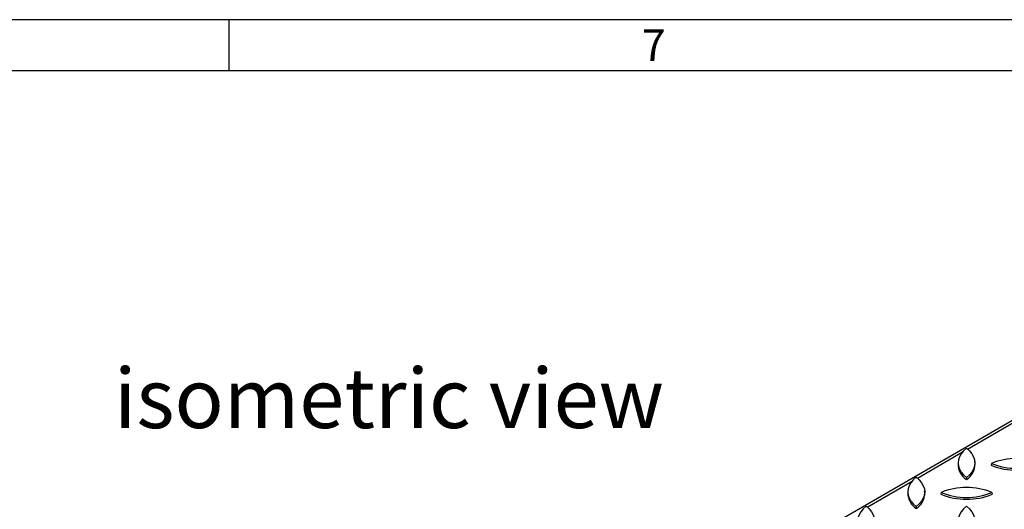
# Model space of a CAD drawing. Units: millimetres. Extents: x 70 to 4130, y 70 to 2900.
# Drawn here: x 2977 to 3555, y 2613 to 2900 of the extents above; entities that cross this region are included whole.
import ezdxf

# ---------------------------------------------------------------- set-up
doc = ezdxf.new("R2010")
doc.units = ezdxf.units.MM
doc.header["$LTSCALE"] = 10
doc.layers.add('HAURATON_FRAME_LOGO', color=1, linetype='Continuous')
doc.layers.add('HAURATON_TEXT', color=40, linetype='Continuous')
doc.layers.add('HAURATON_PRODUCT_CONTOUR', color=7, linetype='Continuous', lineweight=25)
doc.styles.add('SLDTEXTSTYLE1', font='GOTHIC.TTF', dxfattribs={"width": 0.913})
doc.styles.add('SLDTEXTSTYLE2', font='ARIAL.TTF', dxfattribs={"width": 0.948})

msp = doc.modelspace()

# ---------------------------------------------------------------- linework, layer by layer
at = {"layer": 'HAURATON_FRAME_LOGO'}
for p, q in [((4130, 2900), (70, 2900)), ((3100, 2900), (3100, 2870)), ((4100, 2870), (100, 2870))]:
    msp.add_line(p, q, dxfattribs=at)
at = {"layer": 'HAURATON_PRODUCT_CONTOUR'}
for p, q in [((3711.99, 2753.36), (3009.12, 2347.61)), ((3533.21, 2648.46), (3559.72, 2663.77)), ((3503.75, 2631.46), (3530.26, 2646.76)), ((3527.68, 2640.9), (3527.61, 2639.84)), ((3537.58, 2639.84), (3537.51, 2640.9)), ((3547.17, 2640.05), (3547.06, 2638.99)), ((3474.29, 2614.45), (3500.8, 2629.76)), ((3532.6, 2631.77), (3532.6, 2630.65)), ((3498.22, 2623.89), (3498.16, 2622.83)), ((3508.12, 2622.83), (3508.05, 2623.89)), ((3517.71, 2623.05), (3517.6, 2621.99)), ((3547.48, 2623.05), (3547.6, 2621.99)), ((3503.14, 2614.77), (3503.14, 2613.64))]:
    msp.add_line(p, q, dxfattribs=at)
at = {"layer": 'HAURATON_PRODUCT_CONTOUR', "flags": 128}
for points in [[(3532.6, 2648.96), (3530.86, 2647.42), (3529.48, 2645.76), (3528.48, 2644.01), (3527.87, 2642.2), (3527.67, 2640.37), (3527.87, 2638.53), (3528.48, 2636.72), (3529.48, 2634.98), (3530.86, 2633.32), (3532.6, 2631.77)], [(3532.6, 2648.96), (3534.33, 2647.42), (3535.71, 2645.76), (3536.72, 2644.01), (3537.33, 2642.2), (3537.53, 2640.37), (3537.33, 2638.53), (3536.72, 2636.72), (3535.71, 2634.98), (3534.33, 2633.32), (3532.6, 2631.77)], [(3503.14, 2631.96), (3501.4, 2630.41), (3500.02, 2628.75), (3499.02, 2627.01), (3498.41, 2625.2), (3498.21, 2623.36), (3498.41, 2621.52), (3499.02, 2619.72), (3500.02, 2617.97), (3501.4, 2616.31), (3503.14, 2614.77)], [(3503.14, 2631.96), (3504.88, 2630.41), (3506.26, 2628.75), (3507.26, 2627.01), (3507.87, 2625.2), (3508.07, 2623.36), (3507.87, 2621.52), (3507.26, 2619.72), (3506.26, 2617.97), (3504.88, 2616.31), (3503.14, 2614.77)], [(3473.68, 2614.95), (3471.95, 2613.41), (3470.56, 2611.75), (3469.56, 2610), (3468.95, 2608.19), (3468.75, 2606.36), (3468.95, 2604.52), (3469.56, 2602.71), (3470.56, 2600.97), (3471.95, 2599.31), (3473.68, 2597.76)], [(3473.68, 2614.95), (3475.42, 2613.41), (3476.8, 2611.75), (3477.8, 2610), (3478.41, 2608.19), (3478.61, 2606.36), (3478.41, 2604.52), (3477.8, 2602.71), (3476.8, 2600.97), (3475.42, 2599.31), (3473.68, 2597.76)], [(3532.6, 2614.95), (3530.86, 2613.41), (3529.48, 2611.75), (3528.48, 2610), (3527.87, 2608.19), (3527.67, 2606.36), (3527.87, 2604.52), (3528.48, 2602.71), (3529.48, 2600.97), (3530.86, 2599.31), (3532.6, 2597.76)], [(3532.6, 2614.95), (3534.33, 2613.41), (3535.71, 2611.75), (3536.72, 2610), (3537.33, 2608.19), (3537.53, 2606.36), (3537.33, 2604.52), (3536.72, 2602.71), (3535.71, 2600.97), (3534.33, 2599.31), (3532.6, 2597.76)]]:
    msp.add_lwpolyline(points, dxfattribs=at)
at = {"layer": 'HAURATON_PRODUCT_CONTOUR'}
for centre, radius, start, end in [((3538.51, 2639.8), 10.9, 179.77991, 237.13216), ((3526.68, 2639.8), 10.9, 302.86784, 0.22009), ((3562.06, 2675.82), 39.76, 247.83662, 292.16338), ((3562.06, 2603.26), 39.69, 67.97272, 112.02728), ((3562.06, 2676.85), 39.69, 247.97272, 292.02728), ((3509.05, 2622.79), 10.9, 179.77991, 237.13216), ((3497.23, 2622.79), 10.9, 302.86784, 0.22009), ((3532.6, 2658.81), 39.76, 247.83662, 292.16338), ((3532.6, 2586.25), 39.69, 67.97272, 112.02728), ((3532.6, 2659.84), 39.69, 247.97272, 292.02728)]:
    msp.add_arc(centre, radius, start, end, dxfattribs=at)

# ---------------------------------------------------------------- texts
at = {"layer": 'HAURATON_FRAME_LOGO', "insert": (3342.15, 2894.36), "char_height": 18.52, "attachment_point": 1, "style": 'SLDTEXTSTYLE1'}
msp.add_mtext('7', dxfattribs=at)
at = {"layer": 'HAURATON_TEXT', "insert": (3193.88, 2695.78), "char_height": 35, "attachment_point": 2, "style": 'SLDTEXTSTYLE2'}
msp.add_mtext('isometric view', dxfattribs=at)

doc.saveas('drawing.dxf')
